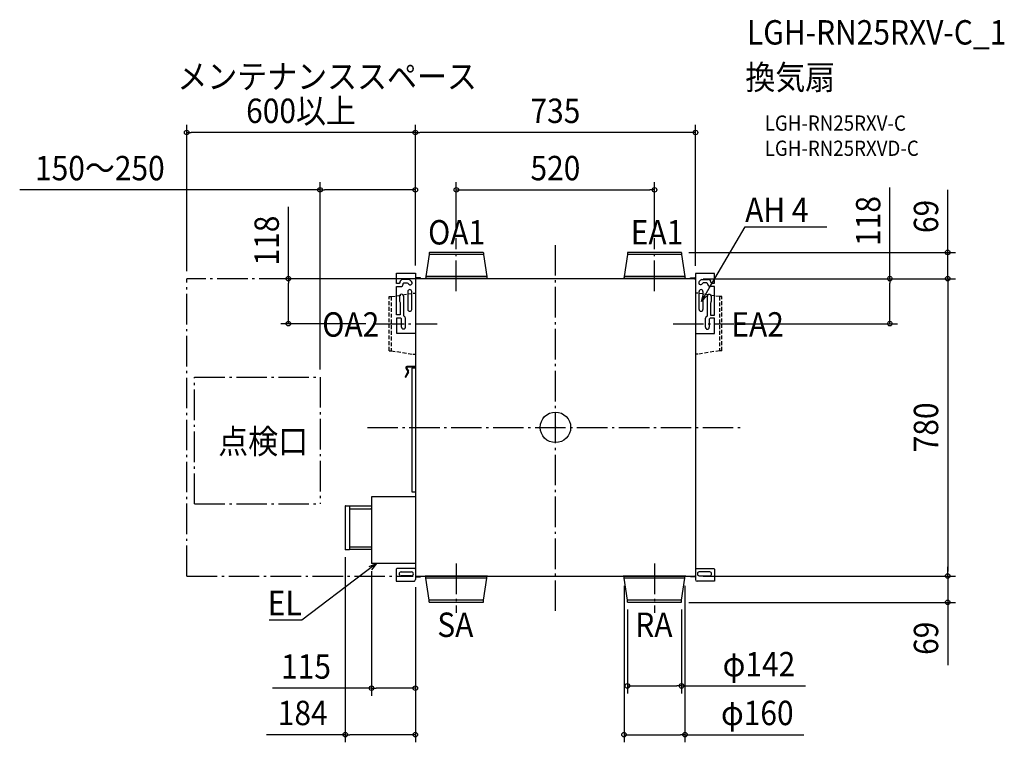
# Model space of a CAD drawing. Extents: x -1406 to 1178, y -826 to 1069.
import ezdxf
from ezdxf.enums import TextEntityAlignment as Align

# ---------------------------------------------------------------- set-up
doc = ezdxf.new("R2010")
doc.units = 0
doc.header["$LTSCALE"] = 20
doc.header["$PDMODE"] = 3
doc.header["$PDSIZE"] = -2
doc.linetypes.add('DASHDOT', pattern=[5.5, 4, -0.6, 0.3, -0.6])
doc.linetypes.add('DASHED', pattern=[0.75, 0.5, -0.25])
doc.layers.get('DEFPOINTS').update_dxf_attribs({"linetype": 'CONTINUOUS'})
for name, color, linetype in [('ARRANGE', 1, 'CONTINUOUS'), ('BASIS', 6, 'DASHDOT'), ('DETAIL', 5, 'CONTINUOUS'), ('ETC', 61, 'CONTINUOUS'), ('NOTE', 4, 'CONTINUOUS'), ('OUTLINE', 3, 'CONTINUOUS'), ('SERVICESPACE', 2, 'DASHDOT'), ('SIZE', 30, 'CONTINUOUS')]:
    doc.layers.add(name, color=color, linetype=linetype)
doc.styles.get("Standard").update_dxf_attribs({"font": 'SIMPLEX.shx', "width": 0.9, "height": 64, "bigfont": 'BIGFONT.shx'})

msp = doc.modelspace()

# ---------------------------------------------------------------- linework, layer by layer
at = {"layer": 'ARRANGE', "color": 1, "linetype": 'CONTINUOUS'}
msp.add_circle((0, 0), 40, dxfattribs=at)
msp.add_point((0, 0), dxfattribs=at)
at = {"layer": 'BASIS', "color": 6, "linetype": 'DASHDOT'}
for p, q in [((-260, 357.5), (-260, 496.3)), ((260, 357.5), (260, 496.3)), ((0, -481.7), (0, 481.7)), ((-477.2, 272), (-309.9, 272)), ((308.7, 272), (468.2, 272)), ((-493.5, 0), (493.5, 0)), ((-260, -357.5), (-260, -486.3)), ((260, -357.5), (260, -486.3))]:
    msp.add_line(p, q, dxfattribs=at)
at = {"layer": 'DEFPOINTS', "color": 30, "linetype": 'CONTINUOUS'}
for p in [(-967.5, 773.5), (-367.5, 773.5), (-367.5, 623.2), (260, 623.2), (-260, 496.3), (260, 496.3), (330.2, 459), (-967.5, 390), (-700.6, 390), (-367.5, 404.3), (-367.5, 404.3), (-367.5, 404.3), (-367.5, 390), (367.5, 403.8), (367.5, 390), (367.5, 390), (367.5, 390), (1029.4, 390), (-477.2, 272), (468.2, 272), (877.6, 272), (-617.5, 132.1), (-551.5, -320.2), (-482.5, -357), (-367.5, -399.2), (-367.5, -399.2), (180, -395.5), (340, -395.5), (367.4, -390), (367.5, -390), (1029.4, -390), (1029.4, -390), (189, -458.2), (330.2, -459), (331, -458.2), (-482.5, -684.2), (331, -678.2), (-551.5, -806.2), (340, -806.2)]:
    msp.add_point(p, dxfattribs=at)
at = {"layer": 'DETAIL', "color": 5, "linetype": 'CONTINUOUS'}
for p, q in [((-331, 453.1), (-340, 395.5)), ((-331, 458.2), (-331, 453.1)), ((-189, 453.1), (-331, 453.1)), ((-189.8, 459), (-330.2, 459)), ((-189, 458.2), (-189, 453.1)), ((-189, 453.1), (-180, 395.5)), ((189, 453.1), (180, 395.5)), ((189, 458.2), (189, 453.1)), ((331, 453.1), (189, 453.1)), ((330.2, 459), (189.8, 459)), ((331, 458.2), (331, 453.1)), ((331, 453.1), (340, 395.5)), ((-417.3, 377.8), (-417.3, 404.3)), ((-417.3, 404.3), (-367.5, 404.3)), ((-367.5, 404.3), (-367.5, -399.2)), ((367, 390), (-367.5, 390)), ((-354.1, 392.1), (-365.4, 392.1)), ((-354.1, 390), (-354.1, 392.1)), ((-177.9, 390.4), (-342.1, 390.4)), ((-342.1, 390.4), (-342.1, 390)), ((-180, 395.5), (-340, 395.5)), ((-340, 395.5), (-340, 390.8)), ((-180, 395.5), (-180, 390.8)), ((-177.9, 390.4), (-177.9, 390)), ((342.1, 390.4), (177.9, 390.4)), ((177.9, 390.4), (177.9, 390)), ((340, 395.5), (180, 395.5)), ((180, 395.5), (180, 390.8)), ((340, 395.5), (340, 390.8)), ((342.1, 390.4), (342.1, 390)), ((354.1, 390), (354.1, 392.2)), ((354.1, 392.2), (365.4, 392.2)), ((367.5, 403.8), (367.4, -399.3)), ((417.2, 403.8), (367.5, 403.8)), ((384.4, 387.7), (401.2, 387.7)), ((417.2, 378), (417.2, 403.8)), ((-410, 377.8), (-417.3, 377.8)), ((-417.3, 295), (-417.3, 369.4)), ((-417.3, 369.4), (-406.3, 369.4)), ((-407.9, 379.8), (-410, 377.8)), ((-407.9, 380.8), (-407.9, 379.8)), ((-384.4, 387.5), (-401.2, 387.5)), ((-399.6, 377.1), (-397.5, 379.1)), ((-399.6, 376.1), (-399.6, 377.1)), ((-397.5, 379.1), (-389, 379.1)), ((-389, 379.1), (-387.6, 378.5)), ((-387.6, 378.5), (-384.6, 375.6)), ((-377.5, 382.7), (-380.8, 386)), ((377.5, 382.9), (380.8, 386.3)), ((387.6, 378.8), (384.6, 375.8)), ((389, 379.4), (387.6, 378.8)), ((397.5, 379.4), (389, 379.4)), ((399.5, 377.4), (397.5, 379.4)), ((399.5, 376.3), (399.5, 377.4)), ((417.2, 369.6), (406.2, 369.6)), ((407.9, 381), (407.9, 380)), ((407.9, 380), (409.9, 378)), ((409.9, 378), (417.2, 378)), ((417.2, 294.5), (417.2, 369.6)), ((-408.8, 344.4), (-408.8, 330.9)), ((-398.8, 344.4), (-398.8, 293.3)), ((-387.2, 356.5), (-387.2, 309.6)), ((-377.1, 309.6), (-377.1, 356.5)), ((377.1, 309.6), (377.1, 356.5)), ((387.2, 356.5), (387.2, 309.6)), ((398.7, 292.8), (398.7, 343.9)), ((408.8, 343.9), (408.8, 330.4)), ((-407.6, 327.7), (-407.1, 326.4)), ((-407.1, 326.4), (-407.1, 295)), ((407.6, 327.2), (407.1, 325.9)), ((407.1, 325.9), (407.1, 294.5)), ((-407.1, 295), (-417.3, 295)), ((-405.9, 286.6), (-417.3, 286.6)), ((-417.3, 286.6), (-417.3, 246.7)), ((-403.8, 284.6), (-405.9, 286.6)), ((-403.8, 263.1), (-403.8, 284.6)), ((-398.8, 293.3), (-397.3, 291.4)), ((-393.8, 286.6), (-393.8, 263.1)), ((393.8, 262.6), (393.8, 286.1)), ((397.3, 290.9), (398.7, 292.8)), ((405.8, 286.1), (403.8, 284.1)), ((417.2, 286.1), (405.8, 286.1)), ((407.1, 294.5), (417.2, 294.5)), ((417.2, 246.2), (417.2, 286.1)), ((403.8, 284.1), (403.8, 262.6)), ((-417.3, 246.7), (-367, 246.7)), ((366.9, 246.2), (417.2, 246.2)), ((-392.2, 155.6), (-387.2, 146.8)), ((-390.9, 156.3), (-385.9, 147.5)), ((-367.5, 159.5), (-390, 159.5)), ((-367.5, 158), (-390, 158)), ((-367.5, 155.1), (-376.7, 155.1)), ((-376.7, 155.1), (-376.7, -168.9)), ((-387.2, 145.7), (-394.6, 132.8)), ((-385.9, 144.9), (-393.3, 132.1)), ((-376.7, -169), (-367.5, -169)), ((-550.7, -206), (-540.1, -206)), ((-540.1, -206), (-540.1, -321)), ((-367.5, -182), (-482.5, -182)), ((-482.5, -182), (-482.5, -357)), ((-551.5, -206.8), (-551.5, -320.2)), ((-482.5, -206.9), (-540.1, -206.9)), ((-540.1, -213.6), (-484.5, -213.6)), ((-484.5, -213.6), (-482.5, -211.6)), ((-540.1, -321), (-550.7, -321)), ((-540.1, -313.4), (-484.5, -313.4)), ((-482.5, -320.1), (-540.1, -320.1)), ((-484.5, -313.4), (-482.5, -315.4)), ((-367.5, -357), (-482.5, -357)), ((-415.8, -370), (-417.8, -372)), ((-417.8, -372), (-417.8, -403.5)), ((-369.5, -370), (-415.8, -370)), ((-405, -379.3), (-377.6, -379.3)), ((-367.5, -372), (-369.5, -370)), ((367.4, -372), (369.5, -370)), ((369.5, -370), (415.7, -370)), ((404.9, -379.4), (377.6, -379.4)), ((415.7, -370), (417.7, -372)), ((417.7, -372), (417.7, -403.6)), ((-417.8, -403.5), (-371.8, -403.5)), ((-377.6, -389.4), (-405, -389.4)), ((-367.5, -390), (367.4, -390)), ((-365.6, -392.4), (-354.4, -392.4)), ((-356.4, -392.4), (-356.4, -390)), ((-354.4, -392.4), (-354.4, -390)), ((-342.1, -390.4), (-342.1, -390)), ((-177.9, -390.4), (-342.1, -390.4)), ((-340, -395.5), (-340, -390.8)), ((-180, -395.5), (-340, -395.5)), ((-331, -453.1), (-340, -395.5)), ((-189, -453.1), (-180, -395.5)), ((-180, -395.5), (-180, -390.8)), ((-177.9, -390.4), (-177.9, -390)), ((177.9, -390.4), (177.9, -390)), ((342.1, -390.4), (177.9, -390.4)), ((180, -395.5), (180, -390.8)), ((340, -395.5), (180, -395.5)), ((189, -453.1), (180, -395.5)), ((331, -453.1), (340, -395.5)), ((340, -395.5), (340, -390.8)), ((342.1, -390.4), (342.1, -390)), ((354.5, -392.2), (354.5, -390)), ((365.7, -392.2), (354.5, -392.2)), ((417.7, -403.6), (371.7, -403.6)), ((377.6, -389.5), (404.9, -389.5)), ((-189, -453.1), (-331, -453.1)), ((-331, -458.2), (-331, -453.1)), ((-189.8, -459), (-330.2, -459)), ((-189, -458.2), (-189, -453.1)), ((331, -453.1), (189, -453.1)), ((189, -458.2), (189, -453.1)), ((330.2, -459), (189.8, -459)), ((331, -458.2), (331, -453.1))]:
    msp.add_line(p, q, dxfattribs=at)
at = {"layer": 'DETAIL', "color": 5, "linetype": 'DASHED'}
for p, q in [((-436.5, 343), (-430.6, 343)), ((-436.5, 201), (-436.5, 343)), ((-430.6, 343), (-373.3, 352.1)), ((-430.6, 343), (-430.6, 201)), ((-373.3, 352.1), (-367.4, 352.1)), ((373.3, 352.1), (367.4, 352.1)), ((430.6, 343), (373.3, 352.1)), ((436.5, 343), (430.6, 343)), ((430.6, 343), (430.6, 201)), ((436.5, 201), (436.5, 343)), ((-436.5, 201), (-430.6, 201)), ((-430.6, 201), (-373.3, 192)), ((-373.3, 192), (-367.4, 192)), ((373.3, 192), (367.4, 192)), ((430.6, 201), (373.3, 192)), ((436.5, 201), (430.6, 201))]:
    msp.add_line(p, q, dxfattribs=at)
at = {"layer": 'DETAIL', "color": 5, "linetype": 'CONTINUOUS'}
for centre, radius, start, end in [((-330.2, 458.2), 0.753, 90, 180), ((-189.8, 458.2), 0.753, 0, 90), ((189.8, 458.2), 0.753, 90, 180), ((330.2, 458.2), 0.753, 0, 90), ((-365.4, 394.3), 2.15, 180.4531, 270.0016), ((-365.4, 394.3), 4.29, 239.9847, 269.9998), ((-340.4, 390.8), 0.411, 270, 0), ((-179.6, 390.8), 0.411, 180, 270), ((179.6, 390.8), 0.411, 270, 0), ((340.4, 390.8), 0.411, 180, 270), ((365.4, 394.3), 2.15, 270.0024, 318.0585), ((365.4, 394.3), 4.29, 269.9992, 291.8573), ((384.4, 382.7), 5.03, 89.9975, 135.003), ((401.2, 381), 6.71, 359.9997, 90.0003), ((-401.2, 380.8), 6.71, 89.9997, 180.0003), ((-406.3, 376.1), 6.71, 270.0008, 359.9992), ((-381, 379.1), 5.03, 224.9996, 45.0004), ((-384.4, 382.5), 5.03, 44.997, 90.0025), ((381, 379.4), 5.03, 134.9996, 315.0004), ((406.2, 376.3), 6.71, 180.0008, 269.9992), ((-403.8, 344.4), 5.03, 359.9994, 180.0008), ((-382.2, 356.5), 5.03, 0.0002, 179.9998), ((382.2, 356.5), 5.03, 0.0002, 179.9998), ((403.8, 343.9), 5.03, 359.9997, 180.0003), ((-403.8, 330.9), 5.03, 180.0007, 220.3632), ((403.8, 330.4), 5.03, 319.6339, 359.9989), ((-398.8, 286.6), 5.03, 359.9998, 72.8286), ((-382.2, 309.6), 5.03, 180.0002, 359.9998), ((382.2, 309.6), 5.03, 180.0002, 359.9998), ((398.8, 286.1), 5.03, 107.1704, 179.9995), ((-398.8, 263.1), 5.03, 179.9997, 0.0003), ((398.8, 262.6), 5.03, 180.0012, 359.9988), ((-390, 156.9), 2.6, 90, 210), ((-390, 156.9), 1.09, 90, 210), ((-393.9, 132.5), 0.753, 150, 330), ((-388.1, 146.2), 1.09, 330, 30), ((-388.1, 146.2), 2.6, 330, 30), ((-550.7, -206.8), 0.805, 89.9985, 179.9989), ((-550.7, -320.2), 0.805, 180.0011, 270.0015), ((-405, -384.4), 5.03, 90.0003, 269.9997), ((-377.6, -384.4), 5.03, 269.9992, 90.0008), ((377.6, -384.4), 5.03, 89.9996, 270.0004), ((404.9, -384.4), 5.03, 270.0003, 89.9997), ((-371.8, -399.2), 4.29, 269.9999, 0.0005), ((-365.3, -394.4), 4.29, 90.002, 120.0175), ((-365.6, -394.5), 2.15, 89.9998, 149.0489), ((-340.4, -390.8), 0.411, 0, 90), ((-179.6, -390.8), 0.411, 90, 180), ((179.6, -390.8), 0.411, 0, 90), ((340.4, -390.8), 0.411, 90, 180), ((365.7, -394.3), 4.29, 66.2921, 89.9959), ((365.7, -394.3), 2.15, 36.473, 89.9987), ((371.7, -399.3), 4.29, 179.999, 269.9981), ((-330.2, -458.2), 0.753, 180, 270), ((-189.8, -458.2), 0.753, 270, 0), ((189.8, -458.2), 0.753, 180, 270), ((330.2, -458.2), 0.753, 270, 0)]:
    msp.add_arc(centre, radius, start, end, dxfattribs=at)
at = {"layer": 'NOTE', "color": 4, "linetype": 'CONTINUOUS'}
for p, q in [((403.2, 364.9), (497.5, 526)), ((497.5, 526), (497.8, 526)), ((497.8, 526), (711.9, 526)), ((383, 330.3), (403.2, 364.9)), ((383, 330.3), (388.5, 350.3)), ((397.7, 344.9), (383, 330.3)), ((-469.6, -357.1), (-501.5, -381.2)), ((-488.8, -364.9), (-469.6, -357.1)), ((-469.6, -357.1), (-482.3, -373.4)), ((-501.5, -381.2), (-665.2, -505.5)), ((-665.6, -505.5), (-750.7, -505.5)), ((-665.2, -505.5), (-665.6, -505.5))]:
    msp.add_line(p, q, dxfattribs=at)
at = {"layer": 'OUTLINE', "color": 3, "linetype": 'CONTINUOUS'}
for p, q in [((-331, 453.1), (-340, 395.5)), ((-331, 458.2), (-331, 453.1)), ((-189.8, 459), (-330.2, 459)), ((-189, 458.2), (-189, 453.1)), ((-189, 453.1), (-180, 395.5)), ((189, 453.1), (180, 395.5)), ((189, 458.2), (189, 453.1)), ((330.2, 459), (189.8, 459)), ((331, 458.2), (331, 453.1)), ((331, 453.1), (340, 395.5)), ((-417.3, 377.8), (-417.3, 404.3)), ((-417.3, 404.3), (-367.5, 404.3)), ((-367.5, 404.3), (-367.5, 394.2)), ((-367.5, 398.1), (-367.5, 394.2)), ((-354.1, 392.1), (-365.4, 392.1)), ((-354.1, 390), (-354.1, 392.1)), ((-342.1, 390), (-354.1, 390)), ((-340.4, 390.4), (-342.1, 390.4)), ((-342.1, 390.4), (-342.1, 390)), ((-340, 395.5), (-340, 390.8)), ((-180, 395.5), (-180, 390.8)), ((-177.9, 390.4), (-179.6, 390.4)), ((-177.9, 390.4), (-177.9, 390)), ((177.9, 390), (-177.9, 390)), ((179.6, 390.4), (177.9, 390.4)), ((177.9, 390.4), (177.9, 390)), ((180, 395.5), (180, 390.8)), ((340, 395.5), (340, 390.8)), ((342.1, 390.4), (340.4, 390.4)), ((342.1, 390.4), (342.1, 390)), ((354.1, 390), (342.1, 390)), ((354.1, 390), (354.1, 392.2)), ((354.1, 392.2), (365.4, 392.2)), ((367.5, 403.8), (367.5, 394.3)), ((417.2, 403.8), (367.5, 403.8)), ((367.5, 398.1), (367.5, 394.3)), ((384.4, 387.7), (401.2, 387.7)), ((417.2, 378), (417.2, 403.8)), ((-410, 377.8), (-417.3, 377.8)), ((-417.3, 295), (-417.3, 369.4)), ((-417.3, 369.4), (-406.3, 369.4)), ((-407.9, 379.8), (-410, 377.8)), ((-407.9, 380.8), (-407.9, 379.8)), ((-384.4, 387.5), (-401.2, 387.5)), ((-399.6, 377.1), (-397.5, 379.1)), ((-399.6, 376.1), (-399.6, 377.1)), ((-397.5, 379.1), (-389, 379.1)), ((-389, 379.1), (-387.6, 378.5)), ((-387.6, 378.5), (-384.6, 375.6)), ((-377.5, 382.7), (-380.8, 386)), ((377.5, 382.9), (380.8, 386.3)), ((387.6, 378.8), (384.6, 375.8)), ((389, 379.4), (387.6, 378.8)), ((397.5, 379.4), (389, 379.4)), ((399.5, 377.4), (397.5, 379.4)), ((399.5, 376.3), (399.5, 377.4)), ((417.2, 369.6), (406.2, 369.6)), ((407.9, 381), (407.9, 380)), ((407.9, 380), (409.9, 378)), ((409.9, 378), (417.2, 378)), ((417.2, 294.5), (417.2, 369.6)), ((-408.8, 344.4), (-408.8, 330.9)), ((-398.8, 344.4), (-398.8, 293.3)), ((398.7, 292.8), (398.7, 343.9)), ((408.8, 343.9), (408.8, 330.4)), ((-407.6, 327.7), (-407.1, 326.4)), ((-407.1, 326.4), (-407.1, 295)), ((407.6, 327.2), (407.1, 325.9)), ((407.1, 325.9), (407.1, 294.5)), ((-407.1, 295), (-417.3, 295)), ((-405.9, 286.6), (-417.3, 286.6)), ((-417.3, 286.6), (-417.3, 246.7)), ((-403.8, 284.6), (-405.9, 286.6)), ((-403.8, 263.1), (-403.8, 284.6)), ((-398.8, 293.3), (-397.3, 291.4)), ((-393.8, 286.6), (-393.8, 263.1)), ((393.8, 262.6), (393.8, 286.1)), ((397.3, 290.9), (398.7, 292.8)), ((405.8, 286.1), (403.8, 284.1)), ((417.2, 286.1), (405.8, 286.1)), ((407.1, 294.5), (417.2, 294.5)), ((417.2, 246.2), (417.2, 286.1)), ((403.8, 284.1), (403.8, 262.6)), ((-417.3, 246.7), (-367, 246.7)), ((-367.5, 246.7), (-367.5, 159.5)), ((366.9, 246.2), (417.2, 246.2)), ((367.5, 246.2), (367.4, -372)), ((-392.2, 155.6), (-387.2, 146.8)), ((-390.9, 156.3), (-385.9, 147.5)), ((-367.5, 159.5), (-390, 159.5)), ((-367.5, 158), (-390, 158)), ((-367.5, 155.1), (-376.7, 155.1)), ((-376.7, 155.1), (-376.7, -168.9)), ((-367.5, 158), (-367.5, 155.1)), ((-387.2, 145.7), (-394.6, 132.8)), ((-385.9, 144.9), (-393.3, 132.1)), ((-376.7, -169), (-367.5, -169)), ((-367.5, -169), (-367.5, -182)), ((-550.7, -206), (-540.1, -206)), ((-540.1, -206), (-540.1, -206.9)), ((-367.5, -182), (-482.5, -182)), ((-482.5, -182), (-482.5, -206.9)), ((-551.5, -206.8), (-551.5, -320.2)), ((-482.5, -206.9), (-540.1, -206.9)), ((-540.1, -321), (-550.7, -321)), ((-540.1, -320.1), (-540.1, -321)), ((-482.5, -320.1), (-540.1, -320.1)), ((-482.5, -320.1), (-482.5, -357)), ((-367.5, -357), (-482.5, -357)), ((-367.5, -357), (-367.5, -372)), ((-415.8, -370), (-417.8, -372)), ((-417.8, -372), (-417.8, -403.5)), ((-369.5, -370), (-415.8, -370)), ((-367.5, -372), (-369.5, -370)), ((367.4, -372), (369.5, -370)), ((369.5, -370), (415.7, -370)), ((415.7, -370), (417.7, -372)), ((417.7, -372), (417.7, -403.6)), ((-417.8, -403.5), (-371.8, -403.5)), ((-367.5, -393.4), (-367.5, -399.2)), ((-365.6, -392.4), (-354.4, -392.4)), ((-354.4, -390), (-342.1, -390)), ((-354.4, -392.4), (-354.4, -390)), ((-342.1, -390.4), (-342.1, -390)), ((-340.4, -390.4), (-342.1, -390.4)), ((-340, -395.5), (-340, -390.8)), ((-331, -453.1), (-340, -395.5)), ((-189, -453.1), (-180, -395.5)), ((-180, -395.5), (-180, -390.8)), ((-177.9, -390.4), (-179.6, -390.4)), ((-177.9, -390), (177.9, -390)), ((-177.9, -390.4), (-177.9, -390)), ((177.9, -390.4), (177.9, -390)), ((179.6, -390.4), (177.9, -390.4)), ((180, -395.5), (180, -390.8)), ((189, -453.1), (180, -395.5)), ((331, -453.1), (340, -395.5)), ((340, -395.5), (340, -390.8)), ((342.1, -390.4), (340.4, -390.4)), ((342.1, -390), (354.5, -390)), ((342.1, -390.4), (342.1, -390)), ((354.5, -392.2), (354.5, -390)), ((365.7, -392.2), (354.5, -392.2)), ((367.4, -393.1), (367.4, -399.3)), ((417.7, -403.6), (371.7, -403.6)), ((-331, -458.2), (-331, -453.1)), ((-189.8, -459), (-330.2, -459)), ((-189, -458.2), (-189, -453.1)), ((189, -458.2), (189, -453.1)), ((330.2, -459), (189.8, -459)), ((331, -458.2), (331, -453.1))]:
    msp.add_line(p, q, dxfattribs=at)
for centre, radius, start, end in [((-330.2, 458.2), 0.753, 90, 180), ((-189.8, 458.2), 0.753, 0, 90), ((189.8, 458.2), 0.753, 90, 180), ((330.2, 458.2), 0.753, 0, 90), ((-365.4, 394.3), 2.15, 180.4531, 270.0016), ((-340.4, 390.8), 0.411, 270, 0), ((-179.6, 390.8), 0.411, 180, 270), ((179.6, 390.8), 0.411, 270, 0), ((340.4, 390.8), 0.411, 180, 270), ((365.4, 394.3), 2.15, 270.0024, 359.5486), ((384.4, 382.7), 5.03, 89.9975, 135.003), ((401.2, 381), 6.71, 359.9997, 90.0003), ((-401.2, 380.8), 6.71, 89.9997, 180.0003), ((-406.3, 376.1), 6.71, 270.0008, 359.9992), ((-381, 379.1), 5.03, 224.9996, 45.0004), ((-384.4, 382.5), 5.03, 44.997, 90.0025), ((381, 379.4), 5.03, 134.9996, 315.0004), ((406.2, 376.3), 6.71, 180.0008, 269.9992), ((-403.8, 344.4), 5.03, 359.9994, 180.0008), ((403.8, 343.9), 5.03, 359.9997, 180.0003), ((-403.8, 330.9), 5.03, 180.0007, 220.3632), ((403.8, 330.4), 5.03, 319.6339, 359.9989), ((-398.8, 286.6), 5.03, 359.9998, 72.8286), ((398.8, 286.1), 5.03, 107.1704, 179.9995), ((-398.8, 263.1), 5.03, 179.9997, 0.0003), ((398.8, 262.6), 5.03, 180.0012, 359.9988), ((-390, 156.9), 2.6, 90, 210), ((-390, 156.9), 1.09, 90, 210), ((-393.9, 132.5), 0.753, 150, 330), ((-388.1, 146.2), 1.09, 330, 30), ((-388.1, 146.2), 2.6, 330, 30), ((-550.7, -206.8), 0.805, 89.9985, 179.9989), ((-550.7, -320.2), 0.805, 180.0011, 270.0015), ((-371.8, -399.2), 4.29, 269.9999, 0.0005), ((-365.6, -394.5), 2.15, 89.9998, 149.0489), ((-340.4, -390.8), 0.411, 0, 90), ((-179.6, -390.8), 0.411, 90, 180), ((179.6, -390.8), 0.411, 0, 90), ((340.4, -390.8), 0.411, 90, 180), ((365.7, -394.3), 2.15, 36.473, 89.9987), ((371.7, -399.3), 4.29, 179.999, 269.9981), ((-330.2, -458.2), 0.753, 180, 270), ((-189.8, -458.2), 0.753, 270, 0), ((189.8, -458.2), 0.753, 180, 270), ((330.2, -458.2), 0.753, 270, 0)]:
    msp.add_arc(centre, radius, start, end, dxfattribs=at)
at = {"layer": 'SERVICESPACE', "color": 2, "linetype": 'DASHDOT'}
for p, q in [((-367.5, 390), (-967.5, 390)), ((-967.5, -390), (-967.5, 390)), ((-947, 132.1), (-617.5, 132.1)), ((-947, -201), (-947, 132.1)), ((-617.5, 132.1), (-617.5, -201)), ((-947, -201), (-617.5, -201)), ((-967.2, -390), (-373.3, -390))]:
    msp.add_line(p, q, dxfattribs=at)
at = {"layer": 'SIZE', "color": 30, "linetype": 'CONTINUOUS'}
for p, q in [((-967.5, 410), (-967.5, 793.5)), ((-367.5, 424.3), (-367.5, 793.5)), ((-367.5, 424.3), (-367.5, 793.5)), ((367.5, 423.8), (367.5, 793.5)), ((-967.5, 773.5), (-955.5, 773.5)), ((-379.5, 773.5), (-955.5, 773.5)), ((-367.5, 773.5), (-379.5, 773.5)), ((-367.5, 773.5), (-355.5, 773.5)), ((355.5, 773.5), (-355.5, 773.5)), ((367.5, 773.5), (355.5, 773.5)), ((-617.5, 623.2), (-1405.7, 623.2)), ((-617.5, 152.1), (-617.5, 643.2)), ((-617.5, 623.2), (-605.5, 623.2)), ((-379.5, 623.2), (-605.5, 623.2)), ((-367.5, 623.2), (-379.5, 623.2)), ((-367.5, 424.3), (-367.5, 643.2)), ((-260, 516.3), (-260, 643.2)), ((-260, 623.2), (-248, 623.2)), ((-248, 623.2), (248, 623.2)), ((260, 623.2), (248, 623.2)), ((260, 516.3), (260, 643.2)), ((877.6, 390), (877.6, 629.6)), ((1029.4, 471), (1029.4, 623.5)), ((-700.6, 390), (-700.6, 578.2)), ((1029.4, 459), (1029.4, 471)), ((350.2, 459), (1049.4, 459)), ((1029.4, 390), (1029.4, 459)), ((-387.5, 390), (-720.6, 390)), ((-700.6, 390), (-700.6, 378)), ((387.5, 390), (897.6, 390)), ((387.5, 390), (1049.4, 390)), ((387.5, 390), (1049.4, 390)), ((877.6, 390), (877.6, 378)), ((1029.4, 390), (1029.4, 378)), ((1029.4, 390), (1029.4, 378)), ((-700.6, 284), (-700.6, 378)), ((877.6, 284), (877.6, 378)), ((1029.4, 378), (1029.4, 366)), ((1029.4, 378), (1029.4, -378)), ((-497.2, 272), (-720.6, 272)), ((-700.6, 272), (-700.6, 284)), ((488.2, 272), (897.6, 272)), ((877.6, 272), (877.6, 284)), ((-551.5, -340.2), (-551.5, -826.2)), ((-482.5, -377), (-482.5, -704.2)), ((1029.4, -378), (1029.4, -366)), ((1029.4, -390), (1029.4, -378)), ((1029.4, -390), (1029.4, -378)), ((387.4, -390), (1049.4, -390)), ((387.5, -390), (1049.4, -390)), ((1029.4, -390), (1029.4, -459)), ((-367.5, -419.2), (-367.5, -704.2)), ((-367.5, -419.2), (-367.5, -826.2)), ((180, -415.5), (180, -826.2)), ((340, -415.5), (340, -826.2)), ((350.2, -459), (1049.4, -459)), ((1029.4, -459), (1029.4, -471)), ((189, -478.2), (189, -698.2)), ((331, -478.2), (331, -698.2)), ((1029.4, -471), (1029.4, -623.5)), ((-482.5, -684.2), (-742.5, -684.2)), ((-482.5, -684.2), (-470.5, -684.2)), ((-379.5, -684.2), (-470.5, -684.2)), ((-367.5, -684.2), (-379.5, -684.2)), ((189, -678.2), (201, -678.2)), ((201, -678.2), (319, -678.2)), ((331, -678.2), (319, -678.2)), ((331, -678.2), (656.5, -678.2)), ((-551.5, -806.2), (-758, -806.2)), ((-551.5, -806.2), (-539.5, -806.2)), ((-379.5, -806.2), (-539.5, -806.2)), ((-367.5, -806.2), (-379.5, -806.2)), ((180, -806.2), (192, -806.2)), ((192, -806.2), (328, -806.2)), ((340, -806.2), (328, -806.2)), ((340, -806.2), (652.1, -806.2))]:
    msp.add_line(p, q, dxfattribs=at)
for centre in [(-967.5, 773.5), (-367.5, 773.5), (-367.5, 773.5), (367.5, 773.5), (-617.5, 623.2), (-367.5, 623.2), (-260, 623.2), (260, 623.2), (1029.4, 459), (-700.6, 390), (877.6, 390), (1029.4, 390), (1029.4, 390), (-700.6, 272), (877.6, 272), (1029.4, -390), (1029.4, -390), (1029.4, -459), (-482.5, -684.2), (-367.5, -684.2), (189, -678.2), (331, -678.2), (-551.5, -806.2), (-367.5, -806.2), (180, -806.2), (340, -806.2)]:
    msp.add_circle(centre, 6, dxfattribs=at)

# ---------------------------------------------------------------- texts
at = {"layer": 'ETC', "color": 61, "linetype": 'CONTINUOUS', "width": 0.9}
for s, height, p in [('LGH-RN25RXV-C_1', 64, (502.7, 1004.3)), ('換気扇', 64, (498.5, 886.4)), ('LGH-RN25RXV-C', 40, (549.2, 778.2)), ('LGH-RN25RXVD-C', 40, (549.2, 712.2))]:
    msp.add_text(s, height=height, dxfattribs=at).set_placement(p)
at = {"layer": 'NOTE', "color": 4, "linetype": 'CONTINUOUS', "width": 0.9}
for s, p in [('メンテナンススペース', (-991.9, 888.6)), ('AH 4', (497.9, 538.8)), ('OA1', (-334.1, 479.8)), ('EA1', (197.8, 479.8)), ('OA2', (-611.8, 237.9)), ('EA2', (461.7, 238.1)), ('点検口', (-884.8, -68.7)), ('SA', (-309.9, -549.8)), ('RA', (209.6, -549.8))]:
    msp.add_text(s, height=64, dxfattribs=at).set_placement(p)
msp.add_text('EL', height=64, dxfattribs=at).set_placement((-665.7, -492.7), align=Align.RIGHT)
at = {"layer": 'SIZE', "color": 30, "linetype": 'CONTINUOUS', "width": 0.9}
for s, p in [('600以上', (-667.5, 798.5)), ('735', (0, 798.5)), ('150～250', (-1195.3, 648.2)), ('520', (0, 648.2)), ('φ142', (534.1, -653.2)), ('115', (-654.4, -659.2)), ('184', (-663, -781.2)), ('φ160', (529.7, -781.2))]:
    msp.add_text(s, height=64, dxfattribs=at).set_placement(p, align=Align.CENTER)
for s, p in [('118', (852.6, 541.5)), ('69', (1004.4, 553.3)), ('118', (-725.6, 490.1)), ('780', (1004.4, 0)), ('69', (1004.4, -553.3))]:
    msp.add_text(s, height=64, rotation=90, dxfattribs=at).set_placement(p, align=Align.CENTER)

doc.saveas('drawing.dxf')
